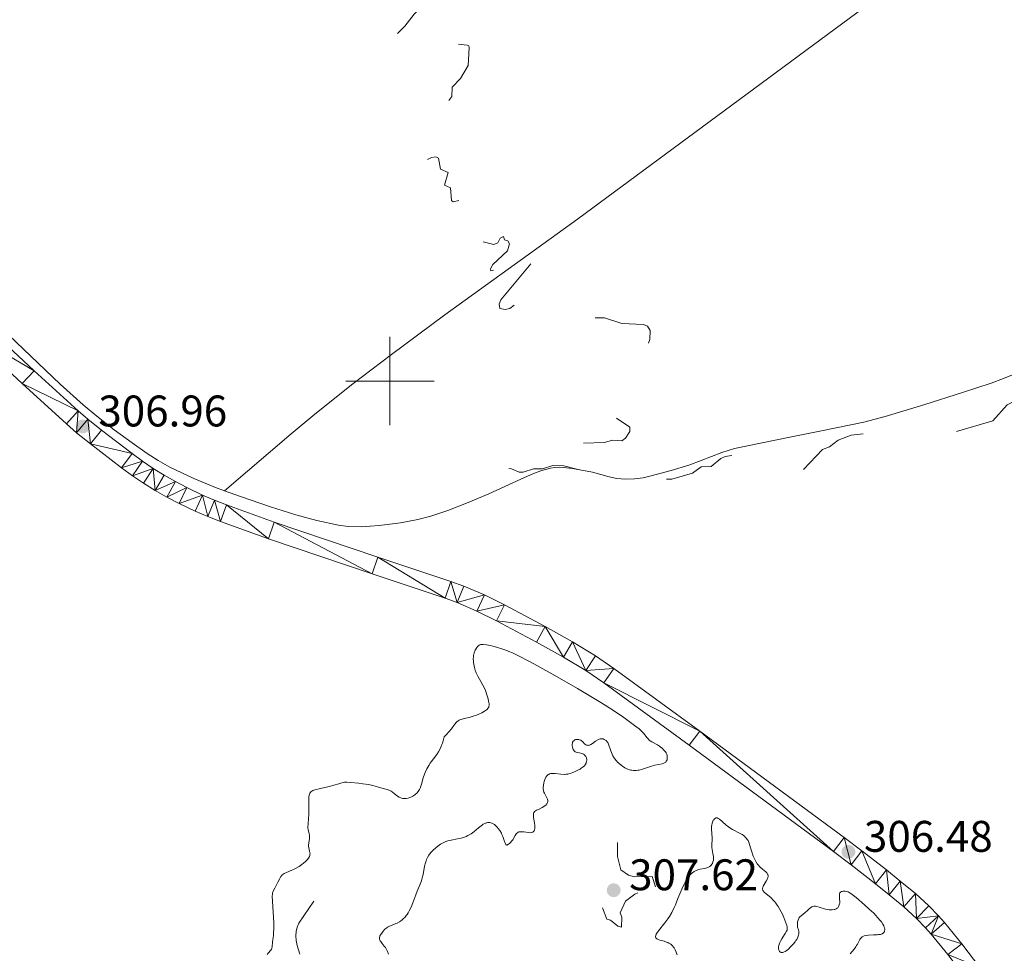
# Model space of a CAD drawing. Units: metres. Extents: x 624629 to 629137, y 4673626 to 4676676.
# Drawn here: x 626416 to 626639, y 4675370 to 4675582 of the extents above; entities that cross this region are included whole.
import ezdxf

# ---------------------------------------------------------------- set-up
doc = ezdxf.new("R2010")
doc.units = ezdxf.units.M
doc.header["$MEASUREMENT"] = 0
doc.linetypes.add('DGN Style 3', pattern=[75.70234, 54.0731, -21.62924])
doc.linetypes.add('DGN Style 5', pattern=[37.85117, 16.22193, -21.62924])
for name, color, linetype, lineweight in [('Carátula', 7, 'Continuous', 0), ('Elementos auxiliares', 7, 'Continuous', 0), ('Entidades rústicas y varios', 7, 'Continuous', 0), ('Hidrografía', 7, 'Continuous', 0), ('Relieve y altimetría', 7, 'Continuous', 0), ('Textos de rotulación', 7, 'Continuous', 0), ('Viales y ferrocarril', 7, 'Continuous', 0)]:
    doc.layers.add(name, color=color, linetype=linetype, lineweight=lineweight)
doc.styles.add('Style-arial', font='arial.shx', dxfattribs={"bigfont": 'arialbig.shx'})

# ---------------------------------------------------------------- blocks, each defined once
blk = doc.blocks.new('5PATER')
at = {"layer": 'Relieve y altimetría', "linetype": 'Continuous', "lineweight": 0}
h = blk.add_hatch(color=250, dxfattribs=at)
edge = h.paths.add_edge_path()
edge.add_ellipse((0, 0), major_axis=(-1.1, -1.11), ratio=0.999422, start_angle=0, end_angle=360)

msp = doc.modelspace()

# ---------------------------------------------------------------- linework, layer by layer
at = {"layer": 'Carátula', "color": 7, "linetype": 'Continuous', "lineweight": 0}
for p, q in [((626500, 4675490), (626500, 4675510)), ((626490, 4675500), (626510, 4675500))]:
    msp.add_line(p, q, dxfattribs=at)
msp.add_3dface([(624682.79, 4673625.87), (629137.06, 4673706.41), (629083.37, 4676675.93), (624629.1, 4676595.4)], dxfattribs=at)
at = {"layer": 'Elementos auxiliares', "color": 250, "linetype": 'Continuous', "lineweight": 0}
msp.add_3dface([(625540.52, 4674035.44), (628980.13, 4674097.63), (628937.75, 4676410.74), (625499.25, 4676348.59)], dxfattribs=at)
at = {"layer": 'Entidades rústicas y varios', "color": 92, "linetype": 'Continuous', "lineweight": 0}
for points in [[(626659.36, 4675623.13, 309.27), (626636.87, 4675606.46, 309.03), (626620.81, 4675594.54, 308.63), (626605.73, 4675583.42, 308.47), (626542.45, 4675536.68, 307.73), (626512.46, 4675514.97, 307.23), (626500.39, 4675506.06, 307.22), (626491.65, 4675499.38, 307.1), (626483.05, 4675492.52, 306.98), (626477.67, 4675488.05, 306.89), (626462.57, 4675475.16, 307.06)], [(626338.74, 4675582.2, 306.69), (626346.67, 4675574.63, 306.6), (626407.07, 4675516.72, 306.77), (626425.4, 4675499.27, 306.85), (626430.61, 4675494.61, 306.9), (626433.67, 4675492.05, 306.91), (626437.6, 4675488.96, 306.91), (626441.64, 4675485.99, 306.94), (626445.04, 4675483.63, 306.97), (626447.59, 4675482.01, 306.99), (626450.21, 4675480.54, 307.01), (626452.88, 4675479.19, 307.05), (626455.61, 4675477.95, 307.1), (626460.54, 4675475.92, 307.11), (626462.57, 4675475.16, 307.06)], [(626645.4, 4675503.2, 308.47), (626638.92, 4675500.55, 308.27), (626636.1, 4675499.52, 308.32), (626629.66, 4675497.41, 308.38), (626621.07, 4675494.71, 308.51), (626616.9, 4675493.42, 308.39), (626612.11, 4675491.97, 308.08), (626607.27, 4675490.71, 308.1), (626597.32, 4675488.68, 308.35), (626590.56, 4675487.31, 308.32), (626578, 4675484.73, 307.53), (626575.14, 4675483.85, 307.7), (626570.47, 4675482.01, 307.61), (626567.65, 4675480.98, 307.62), (626563.66, 4675479.75, 307.68), (626558.84, 4675478.44, 307.71), (626557.35, 4675478.13, 307.7), (626555.35, 4675477.87, 307.66), (626553.34, 4675477.82, 307.57), (626551.36, 4675477.97, 307.54), (626549.68, 4675478.3, 307.43), (626545.84, 4675479.35, 307.17), (626541.32, 4675480.24, 307.3), (626539.32, 4675480.47, 307.35), (626538.34, 4675480.5, 307.41), (626537.32, 4675480.45, 307.48), (626536.35, 4675480.31, 307.54), (626534.43, 4675479.78, 307.46), (626532.54, 4675479.05, 307.13), (626529.64, 4675477.78, 307.06), (626522.39, 4675474.45, 307.21), (626517.75, 4675472.52, 307.23), (626513.1, 4675470.73, 307.15), (626509.28, 4675469.41, 307.17), (626506.36, 4675468.63, 307.2), (626502.43, 4675467.93, 307.14), (626497.56, 4675467.32, 307.08), (626495.56, 4675467.13, 307), (626493.55, 4675467.02, 307.06), (626490.54, 4675467.1, 307.27), (626488.39, 4675467.38, 307.3), (626483.51, 4675468.43, 307), (626478.69, 4675469.73, 307.24), (626472.95, 4675471.53, 307.24), (626466.16, 4675473.84, 307.13), (626462.57, 4675475.16, 307.06)]]:
    msp.add_polyline3d(points, dxfattribs=at)
at = {"layer": 'Hidrografía', "color": 142, "linetype": 'DGN Style 3', "lineweight": 13}
msp.add_polyline3d([(626479.63, 4675370.23, 302.59), (626479.01, 4675372.22, 302.61), (626478.81, 4675373.28, 302.58), (626478.72, 4675374.35, 302.55), (626478.78, 4675375.38, 302.53), (626479, 4675376.36, 302.54), (626479.43, 4675377.25, 302.58), (626482.82, 4675382.2, 303.05)], dxfattribs=at)
at = {"layer": 'Relieve y altimetría', "color": 27, "linetype": 'DGN Style 5', "lineweight": 0, "elevation": 307.5, "flags": 128}
for points in [[(626501.9, 4675609.85), (626503.23, 4675609.54), (626503.25, 4675608.55), (626502.84, 4675607.53), (626503.69, 4675606.74), (626503.91, 4675604.9), (626506.41, 4675604.71), (626506.98, 4675603.45), (626506.45, 4675601.49), (626506.62, 4675599.49), (626505.22, 4675596.34), (626504.61, 4675595.88), (626503.46, 4675596.53), (626502.33, 4675595.54), (626502.91, 4675594.9), (626503.55, 4675594.91), (626505.34, 4675596.08), (626506.12, 4675595.13), (626506.03, 4675594.49), (626505.6, 4675593.53), (626501.6, 4675589.77), (626500.78, 4675587.84), (626500.81, 4675586.87), (626501.22, 4675585.2), (626501.51, 4675585.09), (626502.44, 4675585.74), (626503.56, 4675585.58), (626503.77, 4675583.81), (626504.46, 4675583.8), (626505.81, 4675584.73), (626506.85, 4675584.83), (626506.87, 4675584.47), (626505.47, 4675583.12), (626503.43, 4675580.36), (626501.37, 4675578.38), (626502.48, 4675578.47), (626503.37, 4675578.95), (626505.55, 4675578.54), (626504.45, 4675577.5), (626504.24, 4675576.27), (626508.26, 4675573.3), (626509.46, 4675572.94), (626511.45, 4675572.82), (626512.5, 4675573.14), (626513.75, 4675574.55), (626514.57, 4675576.1), (626515.21, 4675576.36), (626517.51, 4675576.04), (626517.89, 4675575.92), (626517.92, 4675575.48), (626517.73, 4675571.45), (626516.01, 4675568.54), (626514.14, 4675566.54), (626514.06, 4675564.45), (626511.72, 4675561.45), (626511.97, 4675560.43), (626511.71, 4675559.53), (626505.07, 4675554.39), (626504.26, 4675553.49), (626504.34, 4675552.64), (626505.28, 4675551.57), (626505.77, 4675549.87), (626506.56, 4675549.11), (626509.45, 4675550.63), (626510.39, 4675550.79), (626511.04, 4675550.5), (626511.48, 4675547.98), (626513.18, 4675547.25), (626512.39, 4675544.39), (626513.73, 4675543.78), (626513.98, 4675540.9), (626514.35, 4675540.58), (626516.04, 4675541.04), (626517.44, 4675540.9), (626520.08, 4675538.52), (626521.14, 4675538.27), (626524.64, 4675539.65), (626524.66, 4675538.48), (626523.47, 4675535.91), (626522.53, 4675535.95), (626521.93, 4675535.51), (626519.84, 4675533.45), (626519.67, 4675532.81), (626520.4, 4675531.72), (626523.54, 4675530.94), (626524.46, 4675531.29), (626524.94, 4675532.38), (626525.71, 4675532.72), (626525.99, 4675532.02), (626526.73, 4675531.74), (626527.1, 4675531.11), (626526.66, 4675529.51), (626523.28, 4675526.41), (626522.75, 4675525.43), (626522.86, 4675524.97), (626524.47, 4675525.41), (626531.19, 4675529.28), (626532.82, 4675529.7), (626533.2, 4675529.53), (626533.01, 4675528.48), (626531.94, 4675526.55)], [(626531.94, 4675526.55), (626525.15, 4675518.44), (626524.73, 4675517.39), (626524.9, 4675516.46), (626526.07, 4675516.18), (626527.15, 4675516.45), (626529.43, 4675518.04), (626532.38, 4675518.58), (626534.53, 4675518.43), (626537.11, 4675519.16), (626538.56, 4675519.23), (626539.57, 4675518.59), (626540.48, 4675515.49), (626540.91, 4675514.99), (626542.48, 4675515.11), (626544.61, 4675514.33), (626548.61, 4675514.36), (626552.51, 4675513.08), (626557.41, 4675512.84), (626558.34, 4675512.47), (626558.9, 4675511.44), (626558.85, 4675509.43), (626558.36, 4675508.14), (626553.83, 4675504.54), (626551.8, 4675501.65), (626550.32, 4675500.25), (626549.51, 4675498.77), (626549.47, 4675498.48), (626550.85, 4675496.94), (626551, 4675495.51), (626551.62, 4675494.35), (626551.71, 4675493.45), (626551.1, 4675492.53), (626551.29, 4675491.59), (626554.32, 4675489.57), (626554.33, 4675488.6), (626553.36, 4675487.09), (626552.49, 4675486.46), (626550.38, 4675486.65), (626548.57, 4675486.1), (626541.92, 4675485.9), (626538.08, 4675486.15), (626528.43, 4675482.85), (626525.97, 4675481.41), (626525.32, 4675480.34), (626527.52, 4675480.15), (626529.31, 4675479.4), (626530.2, 4675479.36), (626532.48, 4675480.11), (626534.55, 4675480.12), (626536.92, 4675480.92), (626539.41, 4675480.83), (626544.61, 4675479.4), (626549.57, 4675476.2), (626552.96, 4675476.96), (626555.25, 4675476.39), (626558.43, 4675476.5), (626560.43, 4675477.87), (626563.82, 4675477.76), (626568.54, 4675479.14), (626570.47, 4675480.6), (626572.71, 4675480.63), (626574.92, 4675482.49), (626575.93, 4675482.92), (626581.35, 4675483.7), (626583.54, 4675482.55), (626584.23, 4675481.57), (626584.52, 4675480.43), (626584.13, 4675478.6), (626584.49, 4675477.5), (626585.58, 4675477.23), (626587.52, 4675477.4), (626593.51, 4675479.87), (626597.91, 4675484.49), (626599.49, 4675485.12), (626601.46, 4675486.59), (626604.4, 4675487.73), (626609.57, 4675488.3), (626614.39, 4675489.77), (626615.95, 4675489.93), (626625.19, 4675489.34), (626627.65, 4675488.37), (626636.49, 4675491.01), (626639.77, 4675494.6), (626641.22, 4675495.36), (626644.79, 4675495.55), (626647.43, 4675497.27), (626652.47, 4675501.63), (626653.84, 4675501.72), (626657.55, 4675500.51), (626661.59, 4675500.21), (626663.99, 4675501), (626666.49, 4675502.7), (626668.46, 4675503.55), (626674.76, 4675504.65), (626679.61, 4675504.56), (626681.44, 4675503.85), (626685.26, 4675504.45), (626692.5, 4675504.11), (626696.92, 4675502.86), (626698.15, 4675503.54)], [(626560.11, 4675385.49), (626559.36, 4675387.78), (626555.38, 4675387.7), (626554.01, 4675388.1), (626552.3, 4675389.31), (626551.52, 4675392.33), (626551.56, 4675395.57), (626549.47, 4675393.88), (626546.37, 4675393.48), (626546.17, 4675392.61), (626546.45, 4675391.45), (626548.14, 4675390.15), (626548.44, 4675389.28), (626547.52, 4675386.87), (626545.4, 4675384.28), (626546.27, 4675382.29), (626548.02, 4675381.08), (626549.08, 4675378.12), (626549.98, 4675377.92), (626551.63, 4675376.59), (626552.45, 4675376.37), (626552.52, 4675378.62), (626552.12, 4675379.56), (626553.35, 4675382.19), (626555.45, 4675383.84), (626560.11, 4675385.49)]]:
    msp.add_lwpolyline(points, dxfattribs=at)
at = {"layer": 'Relieve y altimetría', "color": 36, "linetype": 'Continuous', "lineweight": 0, "elevation": 305, "flags": 128}
for points in [[(626507.55, 4675410.17), (626507.82, 4675410.96), (626507.98, 4675411.36), (626508.36, 4675412.16), (626508.81, 4675412.95), (626509.14, 4675413.47), (626509.37, 4675413.81), (626509.86, 4675414.46), (626510.62, 4675415.45), (626511.01, 4675416.02), (626511.38, 4675416.69), (626511.57, 4675417.09), (626511.8, 4675417.68), (626511.92, 4675418.01), (626512.08, 4675418.54), (626512.32, 4675419.46), (626512.72, 4675419.86), (626513.4, 4675420.61), (626513.92, 4675421.26), (626514.45, 4675421.99), (626514.68, 4675422.29), (626514.99, 4675422.66), (626515.14, 4675422.81), (626515.45, 4675423.06), (626515.67, 4675423.19), (626515.83, 4675423.27), (626516.17, 4675423.4), (626516.85, 4675423.58), (626517.99, 4675423.85), (626518.66, 4675424.04), (626519.63, 4675424.38), (626520.12, 4675424.57), (626520.81, 4675424.89), (626521.42, 4675425.22), (626521.67, 4675425.38), (626521.88, 4675425.54), (626522, 4675425.65), (626522.19, 4675425.86), (626522.26, 4675425.97), (626522.37, 4675426.19), (626522.43, 4675426.41), (626522.45, 4675426.57), (626522.45, 4675426.91), (626522.36, 4675427.55), (626522.25, 4675428.01), (626521.96, 4675428.98), (626521.62, 4675429.94), (626521.41, 4675430.43), (626521.04, 4675431.17), (626520.59, 4675431.94), (626519.96, 4675433.03), (626519.67, 4675433.61), (626519.54, 4675433.91), (626519.32, 4675434.51), (626519.14, 4675435.12), (626519.05, 4675435.52), (626518.93, 4675436.29), (626518.91, 4675436.56), (626518.89, 4675437.08), (626518.92, 4675437.56), (626518.96, 4675437.87), (626519.1, 4675438.47), (626519.32, 4675439.04), (626519.44, 4675439.31), (626519.67, 4675439.67), (626519.92, 4675439.96), (626520.05, 4675440.08), (626520.24, 4675440.21), (626520.34, 4675440.26), (626520.5, 4675440.32), (626520.87, 4675440.37), (626521.16, 4675440.37), (626521.87, 4675440.29), (626522.78, 4675440.11), (626523.31, 4675439.98), (626524.17, 4675439.75), (626525.56, 4675439.31), (626526.45, 4675438.99), (626526.94, 4675438.79), (626527.76, 4675438.43), (626529.3, 4675437.7), (626531.32, 4675436.66), (626532.57, 4675435.99), (626536.65, 4675433.72), (626538.95, 4675432.42), (626542.48, 4675430.37), (626545.85, 4675428.37), (626547.37, 4675427.44), (626548.75, 4675426.58), (626551.09, 4675425.07), (626552.93, 4675423.82), (626553.9, 4675423.13), (626555.37, 4675422.04), (626556.41, 4675421.24), (626556.85, 4675420.87), (626557.07, 4675420.66), (626557.42, 4675420.26), (626558.22, 4675419.22), (626558.54, 4675418.88), (626558.72, 4675418.72), (626558.9, 4675418.57)], [(626558.9, 4675418.57), (626559.3, 4675418.3), (626560.57, 4675417.61), (626561.07, 4675417.29), (626561.3, 4675417.13), (626561.62, 4675416.87), (626562.05, 4675416.44), (626562.37, 4675416.04), (626562.51, 4675415.82), (626562.67, 4675415.49), (626562.78, 4675415.14), (626562.81, 4675414.96), (626562.81, 4675414.64), (626562.79, 4675414.48), (626562.74, 4675414.25), (626562.64, 4675414.02), (626562.58, 4675413.92), (626562.44, 4675413.73), (626562.35, 4675413.65), (626562.2, 4675413.54), (626562.02, 4675413.44), (626561.61, 4675413.31), (626559.98, 4675412.99), (626559.01, 4675412.7), (626557.66, 4675412.25), (626557, 4675412.05), (626556.45, 4675411.92), (626556.18, 4675411.87), (626555.78, 4675411.82), (626555.18, 4675411.82), (626554.79, 4675411.87), (626554.58, 4675411.91), (626554.28, 4675411.99), (626553.65, 4675412.23), (626553.22, 4675412.44), (626552.67, 4675412.78), (626552.4, 4675412.98), (626551.82, 4675413.46), (626551.56, 4675413.72), (626551.31, 4675413.99), (626550.88, 4675414.56), (626550.51, 4675415.14), (626550.31, 4675415.54), (626549.99, 4675416.29), (626549.52, 4675417.75), (626549.33, 4675418.15), (626549.21, 4675418.33), (626548.95, 4675418.61), (626548.8, 4675418.72), (626548.54, 4675418.86), (626548.26, 4675418.96), (626548.11, 4675418.98), (626547.8, 4675418.98), (626547.63, 4675418.96), (626547.38, 4675418.88), (626547.11, 4675418.76), (626546.58, 4675418.44), (626545.87, 4675417.94), (626545.53, 4675417.73), (626545.22, 4675417.58), (626545.07, 4675417.53), (626544.86, 4675417.51), (626544.73, 4675417.52), (626544.49, 4675417.59), (626544.38, 4675417.65), (626544.17, 4675417.81), (626543.61, 4675418.35), (626543.48, 4675418.47), (626543.22, 4675418.65), (626542.96, 4675418.78), (626542.78, 4675418.83), (626542.66, 4675418.85), (626542.42, 4675418.86), (626542.17, 4675418.83), (626542.05, 4675418.8), (626541.87, 4675418.73), (626541.63, 4675418.57), (626541.5, 4675418.43), (626541.37, 4675418.21), (626541.32, 4675418.06), (626541.27, 4675417.7), (626541.29, 4675417.31), (626541.31, 4675417.14), (626541.4, 4675416.82), (626541.49, 4675416.6), (626541.57, 4675416.47), (626541.76, 4675416.24), (626541.98, 4675416.07), (626542.14, 4675415.99), (626542.49, 4675415.88), (626542.91, 4675415.8), (626543.47, 4675415.69), (626543.72, 4675415.6), (626543.84, 4675415.53), (626544.06, 4675415.36), (626544.24, 4675415.16), (626544.34, 4675415), (626544.49, 4675414.67), (626544.56, 4675414.33), (626544.57, 4675414.15), (626544.55, 4675413.88)], [(626544.55, 4675413.88), (626544.47, 4675413.61), (626544.42, 4675413.47), (626544.29, 4675413.22), (626544.2, 4675413.1), (626544.05, 4675412.91), (626543.74, 4675412.62), (626543.33, 4675412.31), (626543.08, 4675412.15), (626542.57, 4675411.86), (626542.28, 4675411.71), (626541.81, 4675411.5), (626541.06, 4675411.22), (626540.54, 4675411.08), (626540.28, 4675411.02), (626539.89, 4675410.97), (626539.5, 4675410.94), (626538.74, 4675410.96), (626537.39, 4675411.13), (626536.83, 4675411.16), (626536.58, 4675411.15), (626536.44, 4675411.13), (626536.17, 4675411.06), (626536.05, 4675411.01), (626535.83, 4675410.88), (626535.64, 4675410.72), (626535.53, 4675410.59), (626535.34, 4675410.31), (626535.24, 4675410.13), (626535.08, 4675409.74), (626534.95, 4675409.32), (626534.87, 4675409.03), (626534.77, 4675408.46), (626534.71, 4675407.93), (626534.71, 4675407.67), (626534.76, 4675407.28), (626534.88, 4675406.88), (626534.97, 4675406.67), (626535.21, 4675406.22), (626535.55, 4675405.6), (626535.67, 4675405.29), (626535.74, 4675404.98), (626535.74, 4675404.82), (626535.71, 4675404.6), (626535.62, 4675404.39), (626535.53, 4675404.25), (626535.29, 4675403.99), (626535.14, 4675403.86), (626534.82, 4675403.63), (626534.47, 4675403.42), (626533.78, 4675403.07), (626533.2, 4675402.81), (626532.97, 4675402.68), (626532.78, 4675402.54), (626532.71, 4675402.46), (626532.59, 4675402.28), (626532.55, 4675402.17), (626532.51, 4675401.98), (626532.5, 4675401.75), (626532.55, 4675401.2), (626532.77, 4675399.95), (626532.84, 4675399.34), (626532.84, 4675398.87), (626532.82, 4675398.66), (626532.75, 4675398.37), (626532.64, 4675398.14), (626532.57, 4675398.04), (626532.39, 4675397.88), (626532.28, 4675397.82), (626532.1, 4675397.76), (626531.89, 4675397.72), (626531.39, 4675397.74), (626530.31, 4675397.89), (626529.81, 4675397.95), (626529.38, 4675397.93), (626529.2, 4675397.89), (626529.08, 4675397.84), (626528.87, 4675397.73), (626528.68, 4675397.57), (626528.56, 4675397.44), (626528.34, 4675397.12), (626527.82, 4675396.14), (626527.57, 4675395.78), (626527.42, 4675395.6), (626527.06, 4675395.27), (626526.85, 4675395.11), (626526.48, 4675394.9), (626526.33, 4675394.98), (626526.24, 4675395.08), (626526.07, 4675395.36), (626525.85, 4675395.94), (626525.55, 4675396.86), (626525.38, 4675397.31), (626525.24, 4675397.63), (626524.91, 4675398.2), (626524.55, 4675398.69), (626524.31, 4675398.97), (626523.83, 4675399.42), (626523.66, 4675399.55), (626523.35, 4675399.75), (626523.06, 4675399.89)], [(626473.43, 4675382.2), (626473.39, 4675383.33), (626473.42, 4675383.84), (626473.47, 4675384.11), (626473.51, 4675384.28), (626473.64, 4675384.61), (626473.93, 4675385.2), (626474.41, 4675386.06), (626474.64, 4675386.51), (626475.08, 4675387.39), (626475.34, 4675387.8), (626475.54, 4675388.05), (626475.66, 4675388.16), (626475.85, 4675388.32), (626476.07, 4675388.47), (626476.58, 4675388.72), (626477.8, 4675389.22), (626478.47, 4675389.51), (626478.8, 4675389.68), (626479.45, 4675390.07), (626480.07, 4675390.5), (626480.45, 4675390.8), (626480.9, 4675391.19), (626481.09, 4675391.38), (626481.29, 4675391.59), (626481.59, 4675391.99), (626481.79, 4675392.36), (626481.87, 4675392.6), (626481.91, 4675392.76), (626481.93, 4675393.06), (626481.91, 4675393.23), (626481.84, 4675393.56), (626481.67, 4675394.28), (626481.62, 4675394.7), (626481.62, 4675394.93), (626481.67, 4675395.41), (626481.79, 4675396.42), (626481.81, 4675396.9), (626481.79, 4675397.12), (626481.72, 4675397.54), (626481.51, 4675398.38), (626481.46, 4675398.84), (626481.45, 4675399.09), (626481.48, 4675399.64), (626481.62, 4675400.99), (626481.66, 4675401.81), (626481.67, 4675403.22), (626481.65, 4675405.08), (626481.69, 4675405.84), (626481.75, 4675406.25), (626481.8, 4675406.42), (626481.88, 4675406.65), (626481.95, 4675406.78), (626482.13, 4675407), (626482.36, 4675407.17), (626482.54, 4675407.27), (626482.99, 4675407.44), (626483.29, 4675407.53), (626483.99, 4675407.7), (626485.55, 4675408.02), (626486.32, 4675408.19), (626487.33, 4675408.47), (626488.43, 4675408.83), (626488.9, 4675408.98), (626489.47, 4675409.11), (626489.76, 4675409.15), (626490.24, 4675409.17), (626491.17, 4675409.13), (626492.9, 4675408.95), (626493.85, 4675408.83), (626495.14, 4675408.61), (626496.13, 4675408.39), (626497.17, 4675408.1), (626497.67, 4675407.97), (626498.81, 4675407.7), (626499.42, 4675407.52), (626500.01, 4675407.28), (626500.29, 4675407.12), (626500.56, 4675406.95), (626501.08, 4675406.55), (626501.75, 4675406.01), (626502.1, 4675405.78), (626502.45, 4675405.6), (626502.64, 4675405.53), (626502.92, 4675405.47), (626503.12, 4675405.45), (626503.51, 4675405.45), (626503.71, 4675405.48), (626504.11, 4675405.57), (626504.51, 4675405.69), (626504.76, 4675405.8), (626505.23, 4675406.03), (626505.65, 4675406.29), (626505.84, 4675406.43), (626506.1, 4675406.66), (626506.44, 4675407.05), (626506.72, 4675407.51), (626506.84, 4675407.78), (626506.95, 4675408.07), (626507.14, 4675408.71), (626507.55, 4675410.17)], [(626523.06, 4675399.89), (626522.88, 4675399.95), (626522.54, 4675400.02), (626522.17, 4675400.02), (626521.94, 4675399.98), (626521.79, 4675399.93), (626521.48, 4675399.81), (626521.16, 4675399.63), (626520.98, 4675399.52), (626520.68, 4675399.29), (626520.1, 4675398.83), (626519.04, 4675397.96), (626518.4, 4675397.5), (626517.69, 4675397.08), (626517.31, 4675396.9), (626516.92, 4675396.74), (626516.12, 4675396.49), (626515.33, 4675396.31), (626513.9, 4675396.06), (626513.09, 4675395.88), (626512.64, 4675395.73), (626512.36, 4675395.61), (626511.8, 4675395.31), (626511.5, 4675395.12), (626510.87, 4675394.68), (626510.41, 4675394.32), (626509.77, 4675393.76), (626509.25, 4675393.21), (626508.97, 4675392.85), (626508.81, 4675392.61), (626508.52, 4675392.13), (626508.29, 4675391.63), (626508.19, 4675391.37), (626508.05, 4675390.94), (626507.87, 4675390.18), (626507.51, 4675388.25), (626507.35, 4675387.53), (626507.24, 4675387.17), (626507.13, 4675386.81), (626506.86, 4675386.07), (626506.22, 4675384.52), (626505.88, 4675383.67), (626505.18, 4675381.81), (626504.8, 4675380.88), (626504.37, 4675380), (626504.14, 4675379.6), (626503.89, 4675379.22), (626503.72, 4675378.99), (626503.36, 4675378.56), (626503.17, 4675378.37), (626502.79, 4675378.02), (626502.41, 4675377.72), (626502.15, 4675377.54), (626501.66, 4675377.25), (626501.39, 4675377.13), (626500.88, 4675376.93), (626499.94, 4675376.59), (626499.5, 4675376.36), (626499.29, 4675376.21), (626498.89, 4675375.85), (626498.52, 4675375.46), (626498.3, 4675375.18), (626497.94, 4675374.66), (626497.77, 4675374.35), (626497.7, 4675374.21), (626497.64, 4675374.01), (626497.63, 4675373.82), (626497.69, 4675373.52), (626497.73, 4675373.41), (626497.82, 4675373.24), (626497.94, 4675373.06), (626498.25, 4675372.67), (626498.73, 4675372.06), (626498.98, 4675371.71), (626499.31, 4675371.15), (626499.45, 4675370.85), (626499.67, 4675370.21)], [(626569.17, 4675389.06), (626569.73, 4675389.29), (626570.26, 4675389.44), (626571.21, 4675389.63), (626571.51, 4675389.7), (626572.01, 4675389.88), (626572.4, 4675390.09), (626572.6, 4675390.25), (626572.72, 4675390.37), (626572.91, 4675390.63), (626573, 4675390.79), (626573.14, 4675391.13), (626573.23, 4675391.5), (626573.26, 4675391.68), (626573.27, 4675392.04), (626573.25, 4675392.33), (626573.14, 4675393), (626572.95, 4675393.94), (626572.89, 4675394.41), (626572.87, 4675394.64), (626572.88, 4675395.11), (626572.94, 4675396.09), (626572.94, 4675396.62), (626572.9, 4675397.47), (626572.82, 4675398.64), (626572.83, 4675399.19), (626572.86, 4675399.45), (626572.96, 4675399.92), (626573.11, 4675400.32), (626573.22, 4675400.55), (626573.31, 4675400.68), (626573.49, 4675400.89), (626573.68, 4675401.03), (626573.78, 4675401.07), (626573.94, 4675401.09), (626574.1, 4675401.07), (626574.33, 4675400.97), (626574.64, 4675400.77), (626575.2, 4675400.28), (626576.1, 4675399.46), (626576.64, 4675399.04), (626576.93, 4675398.85), (626577.53, 4675398.49), (626579.31, 4675397.55), (626579.76, 4675397.29), (626579.96, 4675397.15), (626580.26, 4675396.92), (626580.54, 4675396.64), (626580.67, 4675396.49), (626580.94, 4675396.13), (626581.08, 4675395.93), (626581.28, 4675395.58), (626581.64, 4675394.33), (626581.86, 4675393.62), (626582.27, 4675392.45), (626582.46, 4675391.98), (626582.81, 4675391.24), (626583.14, 4675390.7), (626583.35, 4675390.43), (626583.74, 4675390.01), (626584.38, 4675389.47), (626585.09, 4675388.89), (626585.34, 4675388.64), (626585.51, 4675388.37), (626585.57, 4675388.24), (626585.61, 4675387.96), (626585.6, 4675387.76), (626585.57, 4675387.62), (626585.46, 4675387.32), (626585.18, 4675386.76), (626584.72, 4675385.99), (626584.53, 4675385.62), (626584.42, 4675385.32), (626584.39, 4675385.18), (626584.38, 4675384.97), (626584.42, 4675384.77), (626584.46, 4675384.66), (626584.58, 4675384.46), (626584.66, 4675384.35), (626584.82, 4675384.18), (626585.5, 4675383.63), (626586.3, 4675382.97), (626586.73, 4675382.56), (626587.16, 4675382.07), (626587.38, 4675381.79), (626587.7, 4675381.34), (626587.91, 4675381.01), (626588.31, 4675380.32), (626588.85, 4675379.25), (626589.17, 4675378.56), (626589.66, 4675377.35), (626589.87, 4675376.69), (626589.93, 4675376.43), (626589.95, 4675376.28), (626589.97, 4675376.02), (626589.94, 4675375.8), (626589.9, 4675375.67), (626589.77, 4675375.4), (626589.46, 4675374.88), (626588.95, 4675374.11), (626588.7, 4675373.7)], [(626565, 4675370.08), (626564.9, 4675370.45), (626564.81, 4675370.71), (626564.59, 4675371.19), (626564.33, 4675371.63), (626564.19, 4675371.83), (626563.96, 4675372.11), (626563.57, 4675372.46), (626563.13, 4675372.75), (626562.89, 4675372.87), (626562.64, 4675372.97), (626562.12, 4675373.13), (626561.12, 4675373.38), (626560.72, 4675373.52), (626560.44, 4675373.67), (626560.33, 4675373.76), (626560.22, 4675373.91), (626560.16, 4675374.09), (626560.15, 4675374.2), (626560.18, 4675374.42), (626560.22, 4675374.55), (626560.31, 4675374.75), (626560.44, 4675374.98), (626560.79, 4675375.48), (626562.27, 4675377.33), (626562.96, 4675378.26), (626563.3, 4675378.78), (626563.82, 4675379.68), (626564.36, 4675380.78), (626564.64, 4675381.41), (626565.22, 4675382.85), (626566.06, 4675384.93), (626566.52, 4675385.94), (626567, 4675386.86), (626567.25, 4675387.28), (626567.64, 4675387.83), (626568.05, 4675388.28), (626568.32, 4675388.53), (626568.51, 4675388.67), (626568.89, 4675388.92), (626569.17, 4675389.06)], [(626588.7, 4675373.7), (626588.42, 4675373.17), (626588.3, 4675372.9), (626588.15, 4675372.52), (626588.05, 4675372.14), (626588.01, 4675371.96), (626587.99, 4675371.52), (626588.01, 4675371.32), (626588.09, 4675371.05), (626588.21, 4675370.84), (626588.3, 4675370.75), (626588.48, 4675370.64), (626588.59, 4675370.61), (626588.77, 4675370.6), (626588.98, 4675370.63), (626589.1, 4675370.67), (626589.5, 4675370.85), (626589.72, 4675371), (626590.22, 4675371.39), (626590.57, 4675371.72), (626591.26, 4675372.45), (626591.73, 4675373.02), (626591.93, 4675373.3), (626592.1, 4675373.57), (626592.36, 4675374.06), (626592.52, 4675374.51), (626592.58, 4675374.79), (626592.6, 4675374.96), (626592.6, 4675375.28), (626592.58, 4675375.45), (626592.5, 4675375.76), (626592.31, 4675376.37), (626592.25, 4675376.71), (626592.24, 4675376.88), (626592.25, 4675377.24), (626592.3, 4675377.52), (626592.41, 4675377.94), (626592.57, 4675378.33), (626592.68, 4675378.5), (626592.8, 4675378.66), (626593.07, 4675378.94), (626594.04, 4675379.68), (626594.54, 4675380.13), (626594.97, 4675380.53), (626595.19, 4675380.71), (626595.52, 4675380.92), (626595.68, 4675380.99), (626596.01, 4675381.07), (626596.37, 4675381.08), (626596.62, 4675381.04), (626597.17, 4675380.9), (626598.65, 4675380.42), (626599.17, 4675380.3), (626599.42, 4675380.26), (626599.67, 4675380.23), (626600.13, 4675380.24), (626600.56, 4675380.31), (626600.73, 4675380.36), (626601.04, 4675380.5), (626601.24, 4675380.64), (626601.38, 4675380.75), (626601.59, 4675381.03), (626601.74, 4675381.36), (626601.8, 4675381.61), (626601.83, 4675381.79), (626601.84, 4675382.17), (626601.82, 4675382.64), (626601.77, 4675383.27), (626601.76, 4675383.57), (626601.79, 4675383.83), (626601.82, 4675383.95), (626601.89, 4675384.11), (626601.99, 4675384.24), (626602.27, 4675384.41), (626602.38, 4675384.44), (626602.63, 4675384.48), (626602.89, 4675384.49), (626603.06, 4675384.48), (626603.4, 4675384.42), (626603.76, 4675384.31), (626603.94, 4675384.22), (626604.35, 4675383.98), (626604.67, 4675383.74), (626605.54, 4675383.04), (626607.46, 4675381.4), (626608.53, 4675380.44), (626609.54, 4675379.47), (626610, 4675379), (626610.41, 4675378.56), (626611.08, 4675377.75), (626611.26, 4675377.51), (626611.56, 4675377.04), (626611.79, 4675376.62), (626611.9, 4675376.36), (626611.95, 4675376.2), (626612.01, 4675375.9), (626612.02, 4675375.63), (626612, 4675375.51), (626611.95, 4675375.34), (626611.81, 4675375.12), (626611.71, 4675375.02)], [(626472.24, 4675370.17), (626472.46, 4675370.48), (626473.05, 4675371.15), (626473.21, 4675371.37), (626473.27, 4675371.49), (626473.31, 4675371.6), (626473.36, 4675371.85), (626473.44, 4675372.94), (626473.51, 4675373.51), (626473.64, 4675374.47), (626473.69, 4675375.06), (626473.75, 4675376.07), (626473.76, 4675376.64), (626473.75, 4675377.25), (626473.69, 4675378.55), (626473.43, 4675382.2)], [(626611.71, 4675375.02), (626611.46, 4675374.86), (626611.23, 4675374.77), (626611.05, 4675374.71), (626610.64, 4675374.64), (626610.28, 4675374.61), (626609.49, 4675374.58), (626608.38, 4675374.54), (626607.86, 4675374.48), (626607.39, 4675374.37), (626607.19, 4675374.29), (626606.92, 4675374.14), (626606.77, 4675374.02), (626606.52, 4675373.74), (626606.41, 4675373.58), (626606.21, 4675373.24), (626605.86, 4675372.51), (626605.66, 4675372.15), (626605.48, 4675371.88), (626605.08, 4675371.37), (626604.17, 4675370.32)]]:
    msp.add_lwpolyline(points, dxfattribs=at)
at = {"layer": 'Viales y ferrocarril', "color": 250, "linetype": 'Continuous', "lineweight": 0}
for points in [[(626406.31, 4675514.61, 306.78), (626419.47, 4675502.36, 306.82), (626429.42, 4675493.29, 306.95), (626431.66, 4675491.38, 306.93), (626434.74, 4675488.91, 306.91), (626441.65, 4675483.57, 307.01), (626444.02, 4675481.85, 307), (626446.44, 4675480.21, 307.03), (626448.91, 4675478.68, 307.06), (626451.46, 4675477.23, 307.13), (626454.06, 4675475.87, 307.16), (626457.6, 4675474.19, 307.19), (626460.3, 4675473.04, 307.16), (626463.04, 4675471.97, 307.09), (626473.83, 4675468.09, 307.3), (626497.28, 4675460.16, 307.15), (626513.82, 4675454.63, 306.59), (626516.71, 4675453.58, 306.34), (626521.39, 4675451.56, 306.21), (626525.95, 4675449.3, 306.1), (626535.15, 4675444.4, 306.2), (626541.33, 4675440.96, 306.11), (626546.52, 4675437.79, 306.02), (626550.72, 4675434.93, 305.95), (626570.14, 4675420.75, 306), (626602.85, 4675396.63, 306.25), (626606.86, 4675393.62, 306.39), (626612.39, 4675389.3, 306.56), (626615.53, 4675386.78, 306.58), (626618.99, 4675383.94, 306.7), (626622.03, 4675381.16, 306.63), (626624.18, 4675378.93, 306.77), (626625.58, 4675377.38, 306.78), (626629.45, 4675372.6, 306.85), (626633.53, 4675367.24, 306.35)], [(626403.57, 4675511.69, 306.83), (626416.77, 4675499.42, 306.84), (626426.78, 4675490.29, 306.97), (626429.1, 4675488.31, 306.92), (626432.26, 4675485.77, 307.05), (626439.25, 4675480.37, 307.12), (626441.72, 4675478.57, 307.15), (626444.26, 4675476.85, 307.16), (626446.87, 4675475.24, 307.16), (626449.54, 4675473.71, 307.25), (626452.28, 4675472.29, 307.2), (626455.96, 4675470.55, 307.12), (626458.78, 4675469.34, 307.23), (626461.64, 4675468.23, 307.31), (626472.51, 4675464.31, 307.28), (626496, 4675456.36, 307.15), (626512.5, 4675450.86, 306.72), (626515.23, 4675449.86, 306.7), (626519.71, 4675447.92, 306.58), (626524.13, 4675445.74, 306.5), (626533.23, 4675440.88, 306.32), (626539.31, 4675437.5, 306.16), (626544.36, 4675434.43, 306.08), (626548.42, 4675431.67, 305.81), (626567.78, 4675417.53, 305.93), (626600.45, 4675393.44, 306.39), (626604.42, 4675390.44, 306.47), (626609.91, 4675386.16, 306.56), (626613.01, 4675383.68, 306.59), (626616.37, 4675380.92, 306.66), (626619.23, 4675378.3, 306.67), (626621.26, 4675376.21, 306.68), (626622.54, 4675374.78, 306.64), (626626.31, 4675370.12, 306.53)]]:
    msp.add_polyline3d(points, dxfattribs=at)

# ---------------------------------------------------------------- block references
at = {"layer": 'Relieve y altimetría', "color": 250, "linetype": 'Continuous', "lineweight": 0}
for p in [(626430.52, 4675489.73, 306.96), (626603.81, 4675393.4, 306.48), (626550.67, 4675384.7, 307.62)]:
    msp.add_blockref('5PATER', p, dxfattribs=at)

# ---------------------------------------------------------------- texts
at = {"layer": 'Textos de rotulación', "color": 250, "linetype": 'Continuous', "lineweight": 0, "style": 'Style-arial'}
for s, p in [('306.96', (626434.02, 4675489.73, 306.96)), ('306.48', (626607.31, 4675393.4, 306.48)), ('307.62', (626554.17, 4675384.7, 307.62))]:
    msp.add_text(s, height=7, dxfattribs=at).set_placement(p)

# ---------------------------------------------------------------- meshes
at = {"layer": 'Viales y ferrocarril', "color": 7, "linetype": 'Continuous', "lineweight": 0}
mesh = msp.add_polyface(dxfattribs=at)
corners = [(626007.33, 4675897.69, 305.35), (625950.76, 4675951.87, 305.34), (625874.4, 4676025.84, 305.67), (625849.5, 4676050.29, 305.84), (625836.85, 4676061.11, 305.91), (625826.99, 4676066.61, 305.87), (625821.93, 4676069.07, 305.79), (625816.33, 4676071.41, 305.69), (625811.73, 4676073.34, 305.71), (625801.24, 4676076.83, 305.62), (625795.82, 4676078.29, 305.59), (625785.03, 4676080.58, 305.65), (625779.44, 4676081.43, 305.6), (625769.58, 4676082.21, 305.58), (625759.7, 4676082.35, 305.64), (625749.85, 4676081.87, 305.68), (625740, 4676080.76, 305.63), (625725.52, 4676077.93, 305.8), (625692.81, 4676068.35, 305.87), (625684.07, 4676065.68, 305.77), (625667.38, 4676059.81, 305.65), (625652.72, 4676055.51, 305.52), (625632.87, 4676051.13, 305.32), (625627.96, 4676050.3, 305.26), (625618.02, 4676049.27, 305.2), (625601.14, 4676049.42, 305.24), (625589.92, 4676050.23, 305.4), (625578.75, 4676051.62, 305.46), (625562.02, 4676054.79, 305.59), (625523.58, 4676063.59, 305.83), (625504.26, 4676067.69, 306.3), (625504.33, 4676063.72, 305.44), (625522.73, 4676059.82, 306.13), (625561.23, 4676051, 305.38), (625578.15, 4676047.8, 305.31), (625589.54, 4676046.38, 305.16), (625600.98, 4676045.55, 305.16), (625618.2, 4676045.4, 305.02), (625628.48, 4676046.46, 304.9), (625633.57, 4676047.32, 305.19), (625643.69, 4676049.35, 305.37), (625653.72, 4676051.77, 305.25), (625668.58, 4676056.13, 305.32), (625683.15, 4676061.36, 305.38), (625706.05, 4676068.35, 305.67), (625726.42, 4676074.16, 305.37), (625740.58, 4676076.93, 305.47), (625750.16, 4676078.01, 305.43), (625759.77, 4676078.48, 305), (625769.4, 4676078.34, 305.41), (625779, 4676077.58, 305.43), (625784.33, 4676076.77, 305.4), (625794.91, 4676074.53, 305.44), (625800.12, 4676073.12, 305.4), (625810.37, 4676069.71, 305.52), (625820.33, 4676065.54, 305.48), (625825.2, 4676063.18, 305.51), (625834.63, 4676057.92, 305.67), (625846.88, 4676047.44, 305.7), (625871.7, 4676023.07, 305.65), (625948.08, 4675949.08, 305.2), (626021.21, 4675879.04, 305.18), (626087.64, 4675814.49, 305.52), (626180.74, 4675725.34, 306.05), (626234.08, 4675675.19, 306.41), (626244.98, 4675664.88, 306.38), (626257.94, 4675652.42, 306.43), (626274.75, 4675636.09, 306.28), (626288.35, 4675622.82, 306.46), (626307.99, 4675603.63, 306.44), (626323.7, 4675588.24, 306.51), (626330.13, 4675581.95, 306.59), (626349.79, 4675562.85, 306.67), (626375.39, 4675538.28, 306.79), (626403.57, 4675511.69, 306.83), (626416.77, 4675499.42, 306.84), (626426.78, 4675490.29, 306.97), (626429.1, 4675488.31, 306.92), (626432.26, 4675485.77, 307.05), (626439.25, 4675480.37, 307.12), (626441.72, 4675478.57, 307.15), (626444.26, 4675476.85, 307.16), (626446.87, 4675475.24, 307.16), (626449.54, 4675473.71, 307.25), (626452.28, 4675472.29, 307.2), (626455.96, 4675470.55, 307.12), (626458.78, 4675469.34, 307.23), (626461.64, 4675468.23, 307.31), (626472.51, 4675464.31, 307.28), (626496, 4675456.36, 307.15), (626512.5, 4675450.86, 306.72), (626515.23, 4675449.86, 306.7), (626519.71, 4675447.92, 306.58), (626524.13, 4675445.74, 306.5), (626533.23, 4675440.88, 306.32), (626539.31, 4675437.5, 306.16), (626544.36, 4675434.43, 306.08), (626548.42, 4675431.67, 305.81), (626567.78, 4675417.53, 305.93), (626600.45, 4675393.44, 306.39), (626604.42, 4675390.44, 306.47), (626609.91, 4675386.16, 306.56), (626613.01, 4675383.68, 306.59), (626616.37, 4675380.92, 306.66), (626619.23, 4675378.3, 306.67), (626621.26, 4675376.21, 306.68), (626622.54, 4675374.78, 306.64), (626626.31, 4675370.12, 306.53), (626630.35, 4675364.82, 306.41), (626633.36, 4675360.88, 306.12), (626634.99, 4675358.5, 306.06), (626635.96, 4675356.88, 305.9), (626638.28, 4675352.54, 305.55), (626642.39, 4675344.55, 304.75), (626644.62, 4675340.33, 304.36), (626646.98, 4675335.93, 303.79), (626651.7, 4675327.13, 303.28), (626654.06, 4675322.76, 303.15), (626655.93, 4675319.24, 302.96), (626660.08, 4675311.41, 302.67), (626671.72, 4675289.38, 302.22), (626681.97, 4675271.02, 302.19), (626685.65, 4675264.29, 302.26), (626701.14, 4675235.18, 302.06), (626709.61, 4675219.01, 301.93), (626714.69, 4675209.24, 302.21), (626718.29, 4675202.47, 302.11), (626722.24, 4675195.46, 302.14), (626728.24, 4675185.23, 302.33), (626733.6, 4675176.51, 302.47), (626737.48, 4675170.61, 302.48), (626741.33, 4675165.19, 302.49), (626743.27, 4675162.76, 302.42), (626745.28, 4675160.44, 302.39), (626748.06, 4675157.46, 302.48), (626751.15, 4675154.32, 302.52), (626754.06, 4675151.5, 302.59), (626757.06, 4675148.75, 302.69), (626759.4, 4675146.76, 302.64), (626761.66, 4675144.98, 302.59), (626763.96, 4675143.26, 302.54), (626766.6, 4675146.28, 302.53), (626764.1, 4675148.16, 302.6), (626761.94, 4675149.86, 302.63), (626759.7, 4675151.75, 302.65), (626756.8, 4675154.41, 302.63), (626753.97, 4675157.16, 302.61), (626750.94, 4675160.22, 302.61), (626748.26, 4675163.12, 302.59), (626746.35, 4675165.32, 302.55), (626744.54, 4675167.59, 302.48), (626740.78, 4675172.87, 302.5), (626736.98, 4675178.65, 302.49), (626731.66, 4675187.29, 302.23), (626725.7, 4675197.46, 302.14), (626721.79, 4675204.38, 302.08), (626718.23, 4675211.1, 302.08), (626713.15, 4675220.87, 302.04), (626704.68, 4675237.04, 302), (626689.17, 4675266.19, 302.14), (626685.47, 4675272.96, 302.11), (626675.24, 4675291.28, 302.38), (626663.62, 4675313.29, 302.56), (626659.47, 4675321.12, 302.92), (626657.58, 4675324.63, 303.11), (626655.22, 4675329.04, 303.33), (626650.5, 4675337.83, 303.85), (626648.14, 4675342.21, 304.23), (626645.93, 4675346.38, 304.6), (626641.82, 4675354.4, 305.37), (626639.44, 4675358.86, 305.9), (626638.35, 4675360.66, 305.83), (626636.6, 4675363.22, 306.21), (626633.53, 4675367.24, 306.35), (626629.45, 4675372.6, 306.85), (626625.58, 4675377.38, 306.78), (626624.18, 4675378.93, 306.77), (626622.03, 4675381.16, 306.63), (626618.99, 4675383.94, 306.7), (626615.53, 4675386.78, 306.58), (626612.39, 4675389.3, 306.56), (626606.86, 4675393.62, 306.39), (626602.85, 4675396.63, 306.25), (626570.14, 4675420.75, 306), (626550.72, 4675434.93, 305.95), (626546.52, 4675437.79, 306.02), (626541.33, 4675440.96, 306.11), (626535.15, 4675444.4, 306.2), (626525.95, 4675449.3, 306.1), (626521.39, 4675451.56, 306.21), (626516.71, 4675453.58, 306.34), (626513.82, 4675454.63, 306.59), (626497.28, 4675460.16, 307.15), (626473.83, 4675468.09, 307.3), (626463.04, 4675471.97, 307.09), (626460.3, 4675473.04, 307.16), (626457.6, 4675474.19, 307.19), (626454.06, 4675475.87, 307.16), (626451.46, 4675477.23, 307.13), (626448.91, 4675478.68, 307.06), (626446.44, 4675480.21, 307.03), (626444.02, 4675481.85, 307), (626441.65, 4675483.57, 307.01), (626434.74, 4675488.91, 306.91), (626431.66, 4675491.38, 306.93), (626429.42, 4675493.29, 306.95), (626419.47, 4675502.36, 306.82), (626406.31, 4675514.61, 306.78), (626378.15, 4675541.18, 306.84), (626352.57, 4675565.73, 306.7), (626332.93, 4675584.81, 306.6), (626326.5, 4675591.1, 306.39), (626310.79, 4675606.49, 306.36), (626291.15, 4675625.68, 306.33), (626277.55, 4675638.95, 306.4), (626260.72, 4675655.3, 306.31), (626247.74, 4675667.79, 306.4), (626236.83, 4675678.11, 306.37), (626186.25, 4675725.43, 306.21), (626090.33, 4675817.28, 305.57), (626018.07, 4675887.29, 305.27)]
mesh.append_faces([[corners[k] for k in face] for face in [(31, 29, 30), (142, 140, 141)]], dxfattribs={"vtx0": -1, "color": 7})
mesh.append_faces([[corners[k] for k in face] for face in [(29, 32, 28), (28, 33, 27), (27, 35, 26), (26, 35, 25), (48, 14, 47), (14, 48, 13), (49, 13, 48), (47, 15, 46), (46, 17, 45), (45, 17, 44), (44, 18, 43), (43, 20, 42), (42, 20, 41), (41, 21, 40), (40, 22, 39), (39, 23, 38), (25, 36, 24), (37, 24, 36), (12, 50, 11), (11, 52, 10), (10, 53, 9), (9, 54, 8), (8, 54, 7), (7, 55, 6), (6, 56, 5), (5, 57, 4), (4, 57, 3), (3, 58, 2), (2, 59, 1), (1, 60, 0), (0, 61, 220), (220, 61, 219), (219, 63, 218), (218, 64, 217), (217, 64, 216), (216, 65, 215), (215, 67, 214), (214, 68, 213), (213, 69, 212), (212, 69, 211), (211, 71, 210), (210, 72, 209), (209, 72, 208), (208, 74, 207), (207, 74, 206), (206, 75, 205), (205, 77, 204), (204, 78, 203), (203, 78, 202), (202, 79, 201), (201, 80, 200), (200, 82, 199), (199, 82, 198), (198, 83, 197), (197, 84, 196), (196, 86, 195), (195, 87, 194), (194, 88, 193), (193, 89, 192), (192, 90, 191), (191, 91, 190), (190, 91, 189), (189, 92, 188), (188, 93, 187), (187, 95, 186), (186, 96, 185), (185, 96, 184), (184, 97, 183), (183, 99, 182), (182, 100, 181), (181, 101, 180), (180, 102, 179), (179, 103, 178), (178, 104, 177), (177, 104, 176), (176, 106, 175), (175, 106, 174), (174, 107, 173), (173, 109, 172), (172, 110, 171), (171, 110, 170), (170, 111, 169), (169, 112, 168), (168, 114, 167), (167, 115, 166), (166, 115, 165), (165, 117, 164), (164, 118, 163), (163, 118, 162), (162, 119, 161), (161, 121, 160), (160, 122, 159), (159, 122, 158), (158, 123, 157), (157, 124, 156), (156, 125, 155), (155, 127, 154), (154, 127, 153), (153, 128, 152), (152, 129, 151), (151, 130, 150), (150, 132, 149), (149, 133, 148), (148, 133, 147), (147, 135, 146), (146, 135, 145), (145, 136, 144), (144, 138, 143), (143, 139, 142)]], dxfattribs={"vtx0": -1, "vtx1": -1, "color": 7})
mesh.append_faces([[corners[k] for k in face] for face in [(29, 31, 32), (28, 32, 33), (27, 33, 34), (27, 34, 35), (13, 49, 50), (47, 14, 15), (46, 15, 16), (46, 16, 17), (44, 17, 18), (43, 18, 19), (43, 19, 20), (41, 20, 21), (40, 21, 22), (39, 22, 23), (38, 23, 24), (25, 35, 36), (24, 37, 38), (50, 12, 13), (11, 50, 51), (11, 51, 52), (10, 52, 53), (9, 53, 54), (7, 54, 55), (6, 55, 56), (5, 56, 57), (3, 57, 58), (2, 58, 59), (1, 59, 60), (0, 60, 61), (219, 61, 62), (219, 62, 63), (218, 63, 64), (216, 64, 65), (215, 65, 66), (215, 66, 67), (214, 67, 68), (213, 68, 69), (211, 69, 70), (211, 70, 71), (210, 71, 72), (208, 72, 73), (208, 73, 74), (206, 74, 75), (205, 75, 76), (205, 76, 77), (204, 77, 78), (202, 78, 79), (201, 79, 80), (200, 80, 81), (200, 81, 82), (198, 82, 83), (197, 83, 84), (196, 84, 85), (196, 85, 86), (195, 86, 87), (194, 87, 88), (193, 88, 89), (192, 89, 90), (191, 90, 91), (189, 91, 92), (188, 92, 93), (187, 93, 94), (187, 94, 95), (186, 95, 96), (184, 96, 97), (183, 97, 98), (183, 98, 99), (182, 99, 100), (181, 100, 101), (180, 101, 102), (179, 102, 103), (178, 103, 104), (176, 104, 105), (176, 105, 106), (174, 106, 107), (173, 107, 108), (173, 108, 109), (172, 109, 110), (170, 110, 111), (169, 111, 112), (168, 112, 113), (168, 113, 114), (167, 114, 115), (165, 115, 116), (165, 116, 117), (164, 117, 118), (162, 118, 119), (161, 119, 120), (161, 120, 121), (160, 121, 122), (158, 122, 123), (157, 123, 124), (156, 124, 125), (155, 125, 126), (155, 126, 127), (153, 127, 128), (152, 128, 129), (151, 129, 130), (150, 130, 131), (150, 131, 132), (149, 132, 133), (147, 133, 134), (147, 134, 135), (145, 135, 136), (144, 136, 137), (144, 137, 138), (143, 138, 139), (142, 139, 140)]], dxfattribs={"vtx0": -1, "vtx2": -1, "color": 7})

doc.saveas('drawing.dxf')
